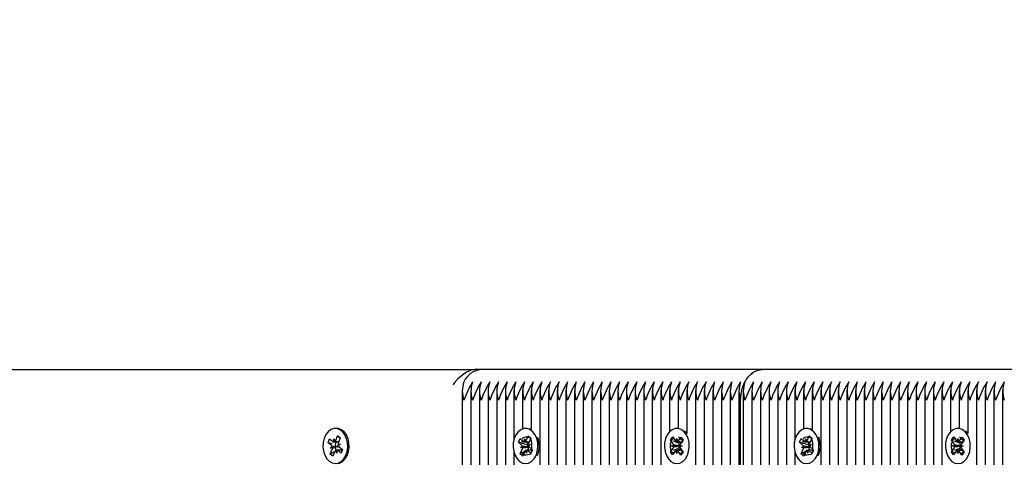
# Model space of a CAD drawing. Units: metres. Extents: x 1.6 to 12.6, y 2.7 to 11.8.
# Drawn here: x 6 to 6.3, y 6.2 to 6.3 of the extents above; entities that cross this region are included whole.
import ezdxf

# ---------------------------------------------------------------- set-up
doc = ezdxf.new("R2010")
doc.units = ezdxf.units.M
doc.header["$LTSCALE"] = 70
doc.header["$PDSIZE"] = -1
doc.linetypes.add('SLD-Сплошная', pattern=[0])
doc.layers.add('ПРИМЕЧАНИЯ', color=7, linetype='SLD-Сплошная')
doc.styles.add('SLDTEXTSTYLE3', font='isocpeui.ttf')
doc.dimstyles.new('SLDDIMSTYLE3', dxfattribs={"dimtxt": 0.21, "dimasz": 0.21, "dimexe": 0, "dimexo": 0.0625, "dimgap": 0.0525, "dimtad": 2, "dimrnd": 1e-09, "dimzin": 12, "dimdsep": 46, "dimtxsty": 'SLDTEXTSTYLE3', "dimsah": 1, "dimcen": 0.09, "dimadec": 0, "dimazin": 3, "dimtfac": 1, "dimtdec": 3, "dimtofl": 0, "dimtmove": 0, "dimatfit": 3, "dimfxl": 1, "dimfrac": 2, "dimtolj": 1, "dimtzin": 12, "dimarcsym": 0})

# ---------------------------------------------------------------- blocks, each defined once
blk = doc.blocks.new('_D_5')
at = {"layer": 'Defpoints', "color": 0, "transparency": 16777216}
for p in [(2.52847702328878, 8.883009523885033), (11.93054281397072, 5.237009523885023), (11.93054281397072, 2.743426038111815)]:
    blk.add_point(p, dxfattribs=at)
at = {"layer": 'ПРИМЕЧАНИЯ', "color": 0, "lineweight": -2, "transparency": 16777216}
for p, q in [((2.52847702328878, 8.820509523885033), (2.52847702328878, 2.743426038111815)), ((11.93054281397072, 5.174509523885023), (11.93054281397072, 2.743426038111815)), ((2.73847702328878, 2.743426038111815), (11.72054281397071, 2.743426038111815))]:
    blk.add_line(p, q, dxfattribs=at)
at = {"layer": 'ПРИМЕЧАНИЯ', "color": 0, "transparency": 16777216}
for points in [[(2.73847702328878, 2.778426038111816), (2.73847702328878, 2.708426038111815), (2.52847702328878, 2.743426038111815)], [(11.72054281397071, 2.778426038111816), (11.72054281397071, 2.708426038111815), (11.93054281397072, 2.743426038111815)]]:
    blk.add_solid(points, dxfattribs=at)
at = {"layer": 'ПРИМЕЧАНИЯ', "color": 0, "transparency": 16777216, "insert": (7.229509918629749, 3.005926038111816), "char_height": 0.21, "attachment_point": 2, "style": 'SLDTEXTSTYLE3'}
blk.add_mtext('\\A1;9.4м', dxfattribs=at)
blk = doc.blocks.new('_D_6')
at = {"layer": 'Defpoints', "color": 0, "transparency": 16777216}
for p in [(1.868477023288773, 11.13887366438446), (6.619509918629746, 11.13887366438446), (7.059041631435176, 3.443603338591205)]:
    blk.add_point(p, dxfattribs=at)
at = {"layer": 'ПРИМЕЧАНИЯ', "color": 0, "lineweight": -2, "transparency": 16777216}
for p, q in [((6.557009918629746, 11.13887366438446), (1.868477023288773, 11.13887366438446)), ((1.868477023288775, 3.653603338591204), (1.868477023288773, 10.92887366438446)), ((6.996541631435176, 3.443603338591205), (1.868477023288775, 3.443603338591204))]:
    blk.add_line(p, q, dxfattribs=at)
at = {"layer": 'ПРИМЕЧАНИЯ', "color": 0, "transparency": 16777216}
for points in [[(1.833477023288773, 10.92887366438446), (1.903477023288773, 10.92887366438446), (1.868477023288773, 11.13887366438446)], [(1.833477023288775, 3.653603338591204), (1.903477023288775, 3.653603338591204), (1.868477023288775, 3.443603338591204)]]:
    blk.add_solid(points, dxfattribs=at)
at = {"layer": 'ПРИМЕЧАНИЯ', "color": 0, "transparency": 16777216, "insert": (1.60327247783423, 7.291238501487841), "char_height": 0.21, "attachment_point": 2, "rotation": 90, "style": 'SLDTEXTSTYLE3'}
blk.add_mtext('\\A1;7.7м', dxfattribs=at)
blk = doc.blocks.new('_D_15')
at = {"layer": 'Defpoints', "color": 0, "transparency": 16777216}
for p in [(4.528477023288782, 11.53890139143039), (4.528477023288782, 9.403009523885029), (9.930542813970716, 5.757009523885024)]:
    blk.add_point(p, dxfattribs=at)
at = {"layer": 'ПРИМЕЧАНИЯ', "color": 0, "lineweight": -2, "transparency": 16777216}
for p, q in [((4.528477023288782, 9.465509523885029), (4.528477023288782, 11.53890139143039)), ((9.720542813970715, 11.53890139143039), (4.738477023288782, 11.53890139143039)), ((9.930542813970716, 5.819509523885024), (9.930542813970716, 11.53890139143039))]:
    blk.add_line(p, q, dxfattribs=at)
at = {"layer": 'ПРИМЕЧАНИЯ', "color": 0, "transparency": 16777216}
for points in [[(4.738477023288782, 11.57390139143039), (4.738477023288782, 11.50390139143039), (4.528477023288782, 11.53890139143039)], [(9.720542813970715, 11.57390139143039), (9.720542813970715, 11.50390139143039), (9.930542813970716, 11.53890139143039)]]:
    blk.add_solid(points, dxfattribs=at)
at = {"layer": 'ПРИМЕЧАНИЯ', "color": 0, "transparency": 16777216, "insert": (7.229509918629748, 11.80140139143039), "char_height": 0.21, "attachment_point": 2, "style": 'SLDTEXTSTYLE3'}
blk.add_mtext('\\A1;5.4м', dxfattribs=at)

msp = doc.modelspace()

# ---------------------------------------------------------------- linework, layer by layer
at = {"color": 7, "linetype": 'SLD-Сплошная', "lineweight": 25}
for p, q in [((5.685892334401234, 6.21200947238661), (6.154704204022511, 6.21200947238661)), ((6.156886330067738, 6.21200947238661), (6.154704204022511, 6.21200947238661)), ((6.248810162961109, 6.21200947238661), (6.156886330067738, 6.21200947238661)), ((6.34073411506377, 6.21200947238661), (6.248810162961109, 6.21200947238661)), ((6.150643697201832, 6.205318731801284), (6.150643697201832, 6.01405648662306)), ((6.153472056805714, 6.205318731801284), (6.153472056805714, 6.012939018742811)), ((6.156300535618885, 6.205318731801284), (6.156300535618885, 6.010991019742262)), ((6.159129014432057, 6.205318731801284), (6.159129014432057, 6.007890028493178)), ((6.161957374035937, 6.205318731801284), (6.161957374035937, 6.002401036755812)), ((6.164785852849111, 6.205318731801284), (6.164785852849111, 6.004422587888014)), ((6.167614212452992, 6.205318731801284), (6.167614212452992, 6.189170641438734)), ((6.170442691266163, 6.205318731801284), (6.170442691266163, 6.192603988187086)), ((6.173271050870045, 6.205318731801284), (6.173271050870045, 6.192367834584487)), ((6.176099529683216, 6.205318731801284), (6.176099529683216, 6.048275751607191)), ((6.178928008496388, 6.205318731801284), (6.178928008496388, 6.051155013577711)), ((6.181756368100269, 6.205318731801284), (6.181756368100269, 6.051509542004835)), ((6.184584846913441, 6.205318731801284), (6.184584846913441, 6.051509542004835)), ((6.187413206517323, 6.205318731801284), (6.187413206517323, 6.051509542004835)), ((6.190241685330494, 6.205318731801284), (6.190241685330494, 6.051509542004835)), ((6.193070044934377, 6.205318731801284), (6.193070044934377, 6.051509542004835)), ((6.195898523747547, 6.205318731801284), (6.195898523747547, 6.051509542004835)), ((6.198727002560719, 6.205318731801284), (6.198727002560719, 6.051509542004835)), ((6.2015553621646, 6.205318731801284), (6.2015553621646, 6.051509542004835)), ((6.204383840977773, 6.205318731801284), (6.204383840977773, 6.051509542004835)), ((6.207212200581654, 6.205318731801284), (6.207212200581654, 6.051509542004835)), ((6.210040679394825, 6.205318731801284), (6.210040679394825, 6.051509542004835)), ((6.212869038998707, 6.205318731801284), (6.212869038998707, 6.051509542004835)), ((6.215697517811878, 6.205318731801284), (6.215697517811878, 6.051509542004835)), ((6.21852599662505, 6.205318731801284), (6.21852599662505, 6.191698236005079)), ((6.221354356228932, 6.205318731801284), (6.221354356228932, 6.192758841054212)), ((6.224182835042103, 6.205318731801284), (6.224182835042103, 6.191055340306532)), ((6.227011194645985, 6.205318731801284), (6.227011194645985, 6.051509542004835)), ((6.229839673459156, 6.205318731801284), (6.229839673459156, 6.051509542004835)), ((6.232668033063039, 6.205318731801284), (6.232668033063039, 6.051509542004835)), ((6.23549651187621, 6.205318731801284), (6.23549651187621, 6.051509542004835)), ((6.238324871480091, 6.205318731801284), (6.238324871480091, 6.051509542004835)), ((6.241153350293263, 6.205318731801284), (6.241153350293263, 6.051509542004835)), ((6.242567530095203, 6.205318731801284), (6.242567530095203, 6.051509542004835)), ((6.245396008908375, 6.205318731801284), (6.245396008908375, 6.051509542004835)), ((6.248224368512256, 6.205318731801284), (6.248224368512256, 6.051509542004835)), ((6.251052847325429, 6.205318731801284), (6.251052847325429, 6.051509542004835)), ((6.253881326138599, 6.205318731801284), (6.253881326138599, 6.051509542004835)), ((6.256709685742481, 6.205318731801284), (6.256709685742481, 6.051509542004835)), ((6.259538164555653, 6.205318731801284), (6.259538164555653, 6.189170641438734)), ((6.262366524159535, 6.205318731801284), (6.262366524159535, 6.192603988187086)), ((6.265195002972706, 6.205318731801284), (6.265195002972706, 6.192367834584487)), ((6.268023362576588, 6.205318731801284), (6.268023362576588, 6.051509542004835)), ((6.270851841389759, 6.205318731801284), (6.270851841389759, 6.051509542004835)), ((6.273680320202931, 6.205318731801284), (6.273680320202931, 6.051509542004835)), ((6.276508679806812, 6.205318731801284), (6.276508679806812, 6.051509542004835)), ((6.279337158619984, 6.205318731801284), (6.279337158619984, 6.051509542004835)), ((6.282165518223866, 6.205318731801284), (6.282165518223866, 6.051509542004835)), ((6.284993997037037, 6.205318731801284), (6.284993997037037, 6.051509542004835)), ((6.287822356640919, 6.205318731801284), (6.287822356640919, 6.051251334683668)), ((6.290650835454091, 6.205318731801284), (6.290650835454091, 5.264700455205213)), ((6.293479314267262, 6.205318731801284), (6.293479314267262, 5.264700455205213)), ((6.296307673871143, 6.205318731801284), (6.296307673871143, 5.264700455205213)), ((6.299136152684315, 6.205318731801284), (6.299136152684315, 5.264700455205213)), ((6.301964512288197, 6.205318731801284), (6.301964512288197, 5.264700455205213)), ((6.304792991101368, 6.205318731801284), (6.304792991101368, 5.492607516782058)), ((6.30762135070525, 6.205318731801284), (6.30762135070525, 5.50004224254347)), ((6.310449829518421, 6.205318731801284), (6.310449829518421, 6.191698236005079)), ((6.313278189122303, 6.205318731801284), (6.313278189122303, 6.192758841054212)), ((6.316106667935474, 6.205318731801284), (6.316106667935474, 6.191055340306532)), ((6.318935146748646, 6.205318731801284), (6.318935146748646, 5.512949151532423)), ((6.321763506352529, 6.205318731801284), (6.321763506352529, 5.514315886037123)), ((6.3245919851657, 6.205318731801284), (6.3245919851657, 5.515111488835585)), ((6.327420344769581, 6.205318731801284), (6.327420344769581, 5.515453381078016)), ((6.241739144742115, 6.051509542004835), (6.241739144742115, 6.202009481923353)), ((6.109618416249378, 6.19275955630995), (6.10915874522887, 6.19275955630995)), ((6.171426883160694, 6.19275955630995), (6.171382060467823, 6.19275955630995)), ((6.173271050870045, 6.192392391698133), (6.172531476437672, 6.192676109807264)), ((6.221339097439869, 6.19275955630995), (6.220879545628651, 6.19275955630995)), ((6.263350835263355, 6.19275955630995), (6.263305893361195, 6.19275955630995)), ((6.265195002972706, 6.192392391698133), (6.264455428540333, 6.192676109807264)), ((6.31326304954253, 6.19275955630995), (6.312803378522022, 6.19275955630995)), ((6.106791606366261, 6.188098115460646), (6.107278814732655, 6.189316792027723)), ((6.107853403508289, 6.187249106900465), (6.106791606366261, 6.188098115460646)), ((6.108118048131092, 6.187743348614942), (6.106791606366261, 6.188098115460646)), ((6.107278814732655, 6.189316792027723), (6.108340611874683, 6.188467902676833)), ((6.108697286069019, 6.18936018420912), (6.109065285145863, 6.188477081792128)), ((6.108703842579945, 6.188335222737562), (6.108697286069019, 6.18936018420912)), ((6.108697286069019, 6.188335103528273), (6.11025737804137, 6.188335103528273)), ((6.109328260838612, 6.188855690495741), (6.109928479611499, 6.190357250706922)), ((6.109928479611499, 6.190357250706922), (6.110790243565663, 6.189668221013319)), ((6.110742559849842, 6.189549011723768), (6.109928479611499, 6.190357250706922)), ((6.110096087872608, 6.187652868764173), (6.110820880353077, 6.187662167088758)), ((6.110790243565663, 6.189668221013319), (6.110189905583485, 6.188166660802138)), ((6.110820880353077, 6.187662167088758), (6.11019646209441, 6.18714169933058)), ((6.169055810391529, 6.188262624280227), (6.169585099637135, 6.189445776479017)), ((6.170086613118276, 6.187340302006971), (6.169055810391529, 6.188262624280227)), ((6.169899931370838, 6.188015026585829), (6.169055810391529, 6.188262624280227)), ((6.169585099637135, 6.189445776479017), (6.17061590236388, 6.188523454205763)), ((6.171917548596485, 6.18742303325392), (6.17002677005492, 6.18797783328749)), ((6.17097412627898, 6.188365382687818), (6.17100345176421, 6.189389628903639)), ((6.17100345176421, 6.189389628903639), (6.171340098797901, 6.18848185016371)), ((6.171339145123585, 6.188364548222792), (6.172574034154042, 6.188364548222792)), ((6.171615949093923, 6.188841504590285), (6.172268143117054, 6.190299195782911)), ((6.171917548596485, 6.18742303325392), (6.172338834225758, 6.188364548222792)), ((6.172009935795887, 6.187340302006971), (6.171917548596485, 6.18742303325392)), ((6.172268143117054, 6.190299195782911), (6.173104634701832, 6.189550680653822)), ((6.172617545544727, 6.189950508610975), (6.172268143117054, 6.190299195782911)), ((6.17234074157439, 6.187586469189894), (6.173064938008411, 6.18754486514784)), ((6.173064938008411, 6.18754486514784), (6.172423115193471, 6.187068743245375)), ((6.173104634701832, 6.189550680653822), (6.1724524406787, 6.188092989461195)), ((6.173077931820973, 6.189490956799757), (6.172779431759937, 6.189788860814344)), ((6.2188391594287, 6.189026159779799), (6.219556322514636, 6.189991278188002)), ((6.219680061757191, 6.187776608006727), (6.2188391594287, 6.189026159779799)), ((6.218873610913381, 6.189011616246473), (6.2188391594287, 6.189026159779799)), ((6.219155064046009, 6.18706993533827), (6.219859590947254, 6.187310618893874)), ((6.219556322514636, 6.189991278188002), (6.220397224843129, 6.188741726414931)), ((6.221528044163807, 6.187888545529615), (6.219751468121632, 6.188640160100233)), ((6.220717301785572, 6.188465041653883), (6.220922222554311, 6.189448279874098)), ((6.220922222554311, 6.189448279874098), (6.221092453419788, 6.188451928632033)), ((6.221421828686817, 6.188705725209487), (6.222305527150258, 6.189894957082045)), ((6.221528044163807, 6.187888545529615), (6.221931329190357, 6.18843142463423)), ((6.221603384434803, 6.187776608006727), (6.221528044163807, 6.187888545529615)), ((6.221908679425343, 6.187238854901564), (6.222603908002003, 6.186949057118666)), ((6.222987881123647, 6.188880724446546), (6.222104301869495, 6.187691611783277)), ((6.222305527150258, 6.189894957082045), (6.222987881123647, 6.188880724446546)), ((6.26097976249419, 6.188262624280227), (6.261509051739795, 6.189445776479017)), ((6.262010446011646, 6.187340302006971), (6.26097976249419, 6.188262624280227)), ((6.2618238834735, 6.188015026585829), (6.26097976249419, 6.188262624280227)), ((6.261509051739795, 6.189445776479017), (6.262539854466541, 6.188523454205763)), ((6.263841381489856, 6.18742303325392), (6.261950602948292, 6.18797783328749)), ((6.262897959172352, 6.188365382687818), (6.262927284657582, 6.189389628903639)), ((6.262927284657582, 6.189389628903639), (6.263263931691273, 6.18848185016371)), ((6.263263097226246, 6.188364548222792), (6.264497867047413, 6.188364548222792)), ((6.263539781987293, 6.188841504590285), (6.264191976010426, 6.190299195782911)), ((6.263841381489856, 6.18742303325392), (6.264262667119129, 6.188364548222792)), ((6.263933768689259, 6.187340302006971), (6.263841381489856, 6.18742303325392)), ((6.264191976010426, 6.190299195782911), (6.265028586804494, 6.189550680653822)), ((6.264541497647389, 6.189950508610975), (6.264191976010426, 6.190299195782911)), ((6.264264693677053, 6.187586469189894), (6.264988890111073, 6.18754486514784)), ((6.264988890111073, 6.18754486514784), (6.264346948086842, 6.187068743245375)), ((6.265028586804494, 6.189550680653822), (6.264376392781361, 6.188092989461195)), ((6.265001883923634, 6.189490956799757), (6.264703264653309, 6.189788860814344)), ((6.310763111531361, 6.189026159779799), (6.311480155408009, 6.189991278188002)), ((6.311603894650563, 6.187776608006727), (6.310763111531361, 6.189026159779799)), ((6.310797443806751, 6.189011616246473), (6.310763111531361, 6.189026159779799)), ((6.311078896939381, 6.18706993533827), (6.311783423840626, 6.187310618893874)), ((6.311480155408009, 6.189991278188002), (6.3123210577365, 6.188741726414931)), ((6.313451877057179, 6.187888545529615), (6.311675301015003, 6.188640160100233)), ((6.312641253888233, 6.188465041653883), (6.312846055447682, 6.189448279874098)), ((6.312846055447682, 6.189448279874098), (6.31301628631316, 6.188451928632033)), ((6.313345780789478, 6.188705725209487), (6.314229360043629, 6.189894957082045)), ((6.313451877057179, 6.187888545529615), (6.313855281293018, 6.18843142463423)), ((6.313527217328175, 6.187776608006727), (6.313451877057179, 6.187888545529615)), ((6.313832631528004, 6.187238854901564), (6.314527860104664, 6.186949057118666)), ((6.314911833226307, 6.188880724446546), (6.314028253972157, 6.187691611783277)), ((6.314229360043629, 6.189894957082045), (6.314911833226307, 6.188880724446546)), ((6.107496610104664, 6.186356944577467), (6.108121028363331, 6.186877412335646)), ((6.108667006909474, 6.186469835774671), (6.107496610104664, 6.186356944577467)), ((6.108221402585133, 6.186366123692762), (6.107496610104664, 6.186356944577467)), ((6.107527246892078, 6.184350771443617), (6.108127584874257, 6.185852450864088)), ((6.108660927235706, 6.184978289143813), (6.107527246892078, 6.184350771443617)), ((6.108389010846241, 6.183661741750014), (6.107527246892078, 6.184350771443617)), ((6.108989348828418, 6.185163421170485), (6.108389010846241, 6.183661741750014)), ((6.109620204388722, 6.184658927457106), (6.109252205311877, 6.185541910664809)), ((6.109613647877797, 6.185683888928663), (6.109620204388722, 6.184658927457106)), ((6.111431231915577, 6.185683888928663), (6.109620204388722, 6.185683888928663)), ((6.111038794934376, 6.184702200429212), (6.109976997792348, 6.185551208989393)), ((6.110046377598866, 6.186602873341811), (6.110112777173145, 6.186658186452162)), ((6.110464206158741, 6.186769885556471), (6.11152600330077, 6.185920876996291)), ((6.11152600330077, 6.185920876996291), (6.111038794934376, 6.184702200429212)), ((6.167614212452992, 6.184848470227491), (6.167614212452992, 6.005399746434462)), ((6.169659367024525, 6.184468431012403), (6.170311561047657, 6.185926122205031)), ((6.171201219975575, 6.18528131915785), (6.169659367024525, 6.184468431012403)), ((6.170495858609303, 6.183719796674025), (6.169659367024525, 6.184468431012403)), ((6.169699063717945, 6.186474127309095), (6.170340886532887, 6.186950249211561)), ((6.172256699025257, 6.186675948636305), (6.169699063717945, 6.186474127309095)), ((6.170423260151966, 6.186432642476332), (6.169699063717945, 6.186474127309095)), ((6.170442691266163, 6.184703988568556), (6.170442691266163, 6.184538287656081)), ((6.171148052632435, 6.185177487866651), (6.170495858609303, 6.183719796674025)), ((6.171760549962147, 6.184629482762587), (6.171423902928455, 6.185537142293226)), ((6.171789994656666, 6.185653609769117), (6.171760549962147, 6.184629482762587)), ((6.17217647117339, 6.185795468823683), (6.171908488690479, 6.185654205815566)), ((6.173395743786915, 6.185654444234144), (6.172096362530811, 6.185654444234144)), ((6.173178902089222, 6.184573335187208), (6.172148099362477, 6.185495657460463)), ((6.17217647117339, 6.185795468823683), (6.172234883725269, 6.185926122205031)), ((6.172333946644885, 6.185654444234144), (6.17217647117339, 6.185795468823683)), ((6.172256699025257, 6.186675948636305), (6.17232488673888, 6.186726493375075)), ((6.172333589017018, 6.186671537892591), (6.172256699025257, 6.186675948636305)), ((6.172677388608082, 6.186678690449965), (6.173708191334828, 6.18575636817671)), ((6.173708191334828, 6.18575636817671), (6.173178902089222, 6.184573335187208)), ((6.173271050870045, 6.184883994595777), (6.173271050870045, 6.184861464040053)), ((6.218771090924366, 6.185138268010389), (6.219654670178516, 6.186327499882949)), ((6.218824735104664, 6.18515960647322), (6.218771090924366, 6.185138268010389)), ((6.219453444897755, 6.184124154584181), (6.218771090924366, 6.185138268010389)), ((6.21985029262267, 6.186780256764662), (6.219155064046009, 6.18706993533827)), ((6.221728315770252, 6.187047166363966), (6.219155064046009, 6.18706993533827)), ((6.220337143361195, 6.18531326724745), (6.219453444897755, 6.184124154584181)), ((6.221498837887867, 6.186220926778089), (6.219696512639149, 6.185505551831496)), ((6.220836749493702, 6.184570712582838), (6.220666518628224, 6.185567063824903)), ((6.221041670262439, 6.185553950803053), (6.220836749493702, 6.184570712582838)), ((6.222202649533375, 6.184027714268935), (6.221361747204884, 6.185277385251295)), ((6.221498837887867, 6.186220926778089), (6.22157799285613, 6.186327499882949)), ((6.22192262691222, 6.185590905682814), (6.221498837887867, 6.186220926778089)), ((6.221728315770252, 6.187047166363966), (6.22180317920409, 6.18707279636122)), ((6.221802106320484, 6.187016410367262), (6.221728315770252, 6.187047166363966)), ((6.222603908002003, 6.186949057118666), (6.221899381100758, 6.186708373563063)), ((6.222078910290821, 6.186242503659499), (6.222919812619312, 6.184992832677137)), ((6.222919812619312, 6.184992832677137), (6.222202649533375, 6.184027714268935)), ((6.259538164555653, 6.184848470227491), (6.259538164555653, 6.051509542004835)), ((6.261583199917896, 6.184468431012403), (6.262235393941029, 6.185926122205031)), ((6.263125052868946, 6.18528131915785), (6.261583199917896, 6.184468431012403)), ((6.262419810711964, 6.183719796674025), (6.261583199917896, 6.184468431012403)), ((6.261622896611317, 6.186474127309095), (6.262264838635548, 6.186950249211561)), ((6.264180531918629, 6.186675948636305), (6.261622896611317, 6.186474127309095)), ((6.262347093045338, 6.186432642476332), (6.261622896611317, 6.186474127309095)), ((6.262366524159535, 6.184703988568556), (6.262366524159535, 6.184538287656081)), ((6.263072004735096, 6.185177487866651), (6.262419810711964, 6.183719796674025)), ((6.263684502064808, 6.184629482762587), (6.263347855031117, 6.185537142293226)), ((6.263713827550037, 6.185653609769117), (6.263684502064808, 6.184629482762587)), ((6.264100304066761, 6.185795468823683), (6.263832321583851, 6.185654205815566)), ((6.265319695889576, 6.185654444234144), (6.264020195424183, 6.185654444234144)), ((6.265102734982594, 6.184573335187208), (6.264072051465138, 6.185495657460463)), ((6.264100304066761, 6.185795468823683), (6.264158716618641, 6.185926122205031)), ((6.264257898747547, 6.185654444234144), (6.264100304066761, 6.185795468823683)), ((6.264180531918629, 6.186675948636305), (6.264248719632252, 6.186726493375075)), ((6.264257541119679, 6.186671537892591), (6.264180531918629, 6.186675948636305)), ((6.264601340710743, 6.186678690449965), (6.265632024228199, 6.18575636817671)), ((6.265632024228199, 6.18575636817671), (6.265102734982594, 6.184573335187208)), ((6.265195002972706, 6.184883994595777), (6.265195002972706, 6.184861464040053)), ((6.310694923817738, 6.185138268010389), (6.311578503071889, 6.186327499882949)), ((6.310748567998036, 6.18515960647322), (6.310694923817738, 6.185138268010389)), ((6.311377397000416, 6.184124154584181), (6.310694923817738, 6.185138268010389)), ((6.311774125516041, 6.186780256764662), (6.311078896939381, 6.18706993533827)), ((6.313652148663625, 6.187047166363966), (6.311078896939381, 6.18706993533827)), ((6.312260976254566, 6.18531326724745), (6.311377397000416, 6.184124154584181)), ((6.31342267078124, 6.186220926778089), (6.31162046474181, 6.185505551831496)), ((6.312760582387074, 6.184570712582838), (6.312590470730886, 6.185567063824903)), ((6.312965503155811, 6.185553950803053), (6.312760582387074, 6.184570712582838)), ((6.314126482426746, 6.184027714268935), (6.313285699307546, 6.185277385251295)), ((6.31342267078124, 6.186220926778089), (6.3135018257495, 6.186327499882949)), ((6.313846579014881, 6.185590905682814), (6.31342267078124, 6.186220926778089)), ((6.313652148663625, 6.187047166363966), (6.313727012097462, 6.18707279636122)), ((6.313726058423145, 6.187016410367262), (6.313652148663625, 6.187047166363966)), ((6.314527860104664, 6.186949057118666), (6.313823333203419, 6.186708373563063)), ((6.314002743184193, 6.186242503659499), (6.314843645512684, 6.184992832677137)), ((6.314843645512684, 6.184992832677137), (6.314126482426746, 6.184027714268935))]:
    msp.add_line(p, q, dxfattribs=at)
at = {"color": 7, "linetype": 'SLD-Сплошная', "lineweight": 25, "flags": 128}
for points in [[(6.241739144742115, 6.202009481923353), (6.241875043332203, 6.203960461156142), (6.242277374684437, 6.205836338536512), (6.242930880009754, 6.207565230862867), (6.243810167729481, 6.209080619351637), (6.244881740033253, 6.210324210660231), (6.246104231297596, 6.211248321072828), (6.247430673062428, 6.211817426221144), (6.248810162961109, 6.21200947238661)], [(6.10715769809447, 6.182004136578811), (6.108100762784107, 6.18145756198622), (6.109110346257312, 6.181259912984144), (6.110122909962757, 6.181423468129409), (6.11107491534911, 6.181938094632399), (6.111906519353016, 6.182771367566358), (6.112565508305653, 6.183870834843885), (6.113010397374256, 6.18516759349562), (6.113213291585072, 6.186580104367507), (6.113161435544117, 6.188019556538833), (6.11285804790221, 6.189395589368116), (6.11232220214568, 6.190621656911146), (6.111587634503468, 6.191620749966871), (6.110700478970631, 6.192330164448988), (6.109716406285389, 6.192705196873915), (6.108697286069019, 6.19272236301161), (6.107707133710011, 6.192380589978468), (6.106808295666798, 6.191701335446608), (6.106057038724049, 6.190727276341688), (6.105500808179005, 6.189519567029249), (6.105174293934926, 6.188154263036024), (6.105098119198902, 6.18671695663191), (6.105277171551807, 6.185298008458387), (6.105700126111134, 6.183986587064039), (6.106340399205311, 6.182865185277235), (6.10715769809447, 6.182004136578811)], [(6.109618416249378, 6.181259555356275), (6.110582461773975, 6.181423468129409), (6.111534467160327, 6.181938094632399), (6.112366071164234, 6.182771367566358), (6.113025060116871, 6.183870834843885), (6.113469949185474, 6.18516759349562), (6.11367284339629, 6.186580104367507), (6.113620987355334, 6.188019556538833), (6.113317718922718, 6.189395589368116), (6.112781873166187, 6.190621656911146), (6.112047305523975, 6.191620749966871), (6.111160030781849, 6.192330164448988), (6.110176077305897, 6.192705196873915), (6.109618416249378, 6.19275955630995)], [(6.174817910611256, 6.183935088650953), (6.175250521123036, 6.185240072743666), (6.175440183102711, 6.186656159894239), (6.175374856412037, 6.188094539181959), (6.175058594166859, 6.189464730756056), (6.174511304318531, 6.190680665509474), (6.173767438351734, 6.191665930287611), (6.172873607098682, 6.192358536259901), (6.171886196553333, 6.192715091244947), (6.170866957127674, 6.192713183896315), (6.169880142628773, 6.192352933423292), (6.168987741887195, 6.191656751172316), (6.168245664059742, 6.190668744580519), (6.167700758397206, 6.189450783269178), (6.167387118756398, 6.188079399602186), (6.167324533879384, 6.186640781895888), (6.167516818463429, 6.185225290791761), (6.167952051579578, 6.183921975629103), (6.168602695881947, 6.182812613980543), (6.169428101002797, 6.181967062489759), (6.170376172482594, 6.181438250081312), (6.171387544095142, 6.181259555356275), (6.172398438870534, 6.181442064778579), (6.173345556676015, 6.181974453465712), (6.17416929286681, 6.182823223607313), (6.174817910611256, 6.183935088650953)], [(6.22368239444457, 6.182844204442274), (6.224326839863881, 6.183960837857496), (6.224754562794788, 6.185269040601026), (6.224938979565724, 6.186686558263075), (6.22486816924773, 6.188124460713636), (6.224546781003101, 6.189492268101942), (6.22399508041106, 6.190704030530226), (6.223247518956287, 6.191683692471754), (6.222351065098866, 6.192369622723829), (6.221362343251331, 6.192718786732923), (6.220343103825672, 6.19270924998976), (6.219357719838245, 6.192341608540785), (6.218467822491749, 6.191638869778884), (6.217729559361561, 6.190645260350477), (6.217189183652027, 6.189423126714003), (6.21688067001067, 6.18804947807051), (6.216823449551685, 6.186610383527053), (6.217021098553762, 6.18519644214369), (6.217461100041493, 6.183896345631849), (6.218115916668995, 6.182791871564161), (6.218944421231373, 6.181952518956434), (6.219894519269093, 6.18143085910536), (6.220906486928089, 6.181259674565565), (6.221916785657032, 6.181449813382399), (6.222861876904591, 6.181989235417616), (6.22368239444457, 6.182844204442274)], [(6.224182835042103, 6.191119236485731), (6.223707070767506, 6.191683692471754), (6.22344326060973, 6.191929740445388)], [(6.266741743504627, 6.183935088650953), (6.267174473225697, 6.185240072743666), (6.267364135205372, 6.186656159894239), (6.267298689305409, 6.188094539181959), (6.26698242706023, 6.189464730756056), (6.266435256421192, 6.190680665509474), (6.265691271245107, 6.191665930287611), (6.264797559201344, 6.192358536259901), (6.263810029446705, 6.192715091244947), (6.262790909230335, 6.192713183896315), (6.261804094731434, 6.192352933423292), (6.260911574780567, 6.191656751172316), (6.260169616162403, 6.190668744580519), (6.259624710499867, 6.189450783269178), (6.259311070859058, 6.188079399602186), (6.259248366772755, 6.186640781895888), (6.25944077056609, 6.185225290791761), (6.25987588447295, 6.183921975629103), (6.260526647984609, 6.182812613980543), (6.261351933896168, 6.181967062489759), (6.262300124585255, 6.181438250081312), (6.263311376988514, 6.181259555356275), (6.264322390973194, 6.181442064778579), (6.265269389569386, 6.181974453465712), (6.266093125760182, 6.182823223607313), (6.266741743504627, 6.183935088650953)], [(6.31560622733794, 6.182844204442274), (6.316250672757252, 6.183960837857496), (6.31667851489745, 6.185269040601026), (6.316862812459095, 6.186686558263075), (6.316792121350391, 6.188124460713636), (6.316470733105763, 6.189492268101942), (6.315918913304432, 6.190704030530226), (6.315171351849659, 6.191683692471754), (6.314275017201527, 6.192369622723829), (6.313286176144703, 6.192718786732923), (6.312267055928333, 6.19270924998976), (6.311281552731617, 6.192341608540785), (6.31039177459441, 6.191638869778884), (6.309653392254932, 6.190645260350477), (6.3091130165454, 6.189423126714003), (6.308804502904041, 6.18804947807051), (6.308747282445057, 6.186610383527053), (6.308944931447132, 6.18519644214369), (6.309384932934864, 6.183896345631849), (6.310039868771656, 6.182791871564161), (6.310868254124745, 6.181952518956434), (6.311818352162464, 6.18143085910536), (6.312830319821461, 6.181259674565565), (6.313840618550405, 6.181449813382399), (6.314785709797962, 6.181989235417616), (6.31560622733794, 6.182844204442274)], [(6.316106667935474, 6.191119236485731), (6.315631022870167, 6.191683692471754), (6.315367093503101, 6.191929740445388)], [(6.109314074933155, 6.188335103528273), (6.109223714291676, 6.188035530583631), (6.109095802723988, 6.187009496228468)], [(6.170026531636341, 6.188015980260145), (6.170313706814869, 6.188356680409681), (6.170648327290637, 6.188569826619398)], [(6.170461526333912, 6.18932036830641), (6.170446267544849, 6.189389032857191), (6.17064785045348, 6.189782423512709), (6.170975914418324, 6.189953727261793), (6.171448102414234, 6.190009398000013), (6.171970835148914, 6.189960402982009), (6.172554245411976, 6.189841193692457), (6.172779431759937, 6.189788860814344)], [(6.219780793606861, 6.184564513699781), (6.219673028409107, 6.184627575413954), (6.219283452450855, 6.185048503415358), (6.218943944394215, 6.185818595425856), (6.218810787617786, 6.186713141934645), (6.218848576962575, 6.187715453641188), (6.219089618146046, 6.188619298474562), (6.219492783963307, 6.189227861897718), (6.219876876294239, 6.189514917866957)], [(6.261950483739002, 6.188015980260145), (6.262237539708241, 6.188356680409681), (6.262522926747424, 6.188538474576246)], [(6.262385359227284, 6.18932036830641), (6.262370100438222, 6.189389032857191), (6.262571802556141, 6.189782423512709), (6.262899866520985, 6.189953727261793), (6.263372054516895, 6.190009398000013), (6.263894787251576, 6.189960402982009), (6.264478078305348, 6.189841193692457), (6.264703264653309, 6.189788860814344)], [(6.311704626500233, 6.184564513699781), (6.311596980511768, 6.184627575413954), (6.311207404553516, 6.185048503415358), (6.310867777287586, 6.185818595425856), (6.310734739720448, 6.186713141934645), (6.310772529065235, 6.187715453641188), (6.311013451039417, 6.188619298474562), (6.311416616856678, 6.189227861897718), (6.311800709187611, 6.189514917866957)], [(6.109095802723988, 6.187009496228468), (6.109223714291676, 6.185983461873305), (6.109364381253346, 6.185548467175733)], [(6.173271050870045, 6.184339804188978), (6.172768822133167, 6.184228820340407), (6.17210458797179, 6.18408183528639), (6.171452632367237, 6.184009713666212), (6.170975914418324, 6.184065265195144), (6.170664539754017, 6.184222383038771), (6.170481791913136, 6.184477014081251), (6.170456519543751, 6.184838814275038), (6.170499673306569, 6.184911412732374)], [(6.222776642262562, 6.185277385251295), (6.222231259762867, 6.18466846420027), (6.221939197003468, 6.18441919757582)], [(6.265195002972706, 6.184339804188978), (6.264692774235828, 6.184228820340407), (6.264028420865162, 6.18408183528639), (6.263376584469898, 6.184009713666212), (6.262899747311695, 6.184065265195144), (6.262588491856678, 6.184222383038771), (6.262405624806507, 6.184477014081251), (6.262380471646412, 6.184838814275038), (6.262423625409229, 6.184911412732374)], [(6.314700475155933, 6.185277385251295), (6.31415509265624, 6.18466846420027), (6.313863149106129, 6.18441919757582)]]:
    msp.add_lwpolyline(points, dxfattribs=at)
at = {"color": 7, "linetype": 'SLD-Сплошная', "lineweight": 25}
for centre, radius, start, end in [((6.157368700576647, 6.205327287238114), 0.006699573095850953, 94.12887940502135, 156.3993556728599), ((6.249292702847333, 6.205327047700004), 0.006699824209182768, 94.13017664053461, 156.3980584373361), ((6.159422974079414, 6.205009502904187), 0.008725438682115443, 159.8899349002385, 200.1100650997459), ((6.180547695005671, 6.191855826062032), 0.03102666232959114, 148.6248599298984, 160.8977006151857), ((6.162252720986852, 6.205009502904187), 0.008726741420174787, 159.8930665922587, 200.1069334077256), ((6.18368830184034, 6.191708103344295), 0.03137008132831482, 148.6913131406633, 160.8293846319469), ((6.165080643597555, 6.205009502904187), 0.008726219118863222, 159.8918111359184, 200.108188864066), ((6.186516780651001, 6.19170810334548), 0.03137008132555391, 148.6913131401291, 160.829384632485), ((6.167842995130872, 6.205009502904187), 0.00866415244553964, 159.7414706734201, 200.2585293265642), ((6.189014704368872, 6.191864456206929), 0.031006538381323, 148.6208619405508, 160.9016986045322), ((6.170737482014608, 6.205009502904187), 0.008726219118862387, 159.8918111359164, 200.108188864068), ((6.192173619070701, 6.191708103344232), 0.03137008132846369, 148.6913131406938, 160.8293846319196), ((6.173499833548402, 6.205009502904187), 0.008664152445987087, 159.7414706745122, 200.2585293254721), ((6.194689850652995, 6.191855826062009), 0.03102666232964286, 148.6248599299087, 160.8977006151749), ((6.176394876634125, 6.205009502904187), 0.008726741420170615, 159.8930665922487, 200.1069334077357), ((6.197830457487617, 6.191708103344295), 0.03137008132831463, 148.6913131406625, 160.8293846319469), ((6.179156671964978, 6.205009502904187), 0.008664152445538807, 159.741470673418, 200.2585293265662), ((6.200346689070081, 6.191855826061997), 0.03102666232967815, 148.6248599299215, 160.8977006151731), ((6.182051715051684, 6.205009502904187), 0.008726741420646857, 159.8930665933934, 200.106933406591), ((6.203487295907156, 6.191708103343117), 0.03137008133104952, 148.6913131411824, 160.8293846314062), ((6.184878806560799, 6.205009502904187), 0.008725438682115443, 159.8899349002385, 200.1100650997459), ((6.205992457762624, 6.191860518137999), 0.03101466665233762, 148.6214987893611, 160.8991989832648), ((6.187641989195203, 6.205009502904187), 0.008664152445540474, 159.7414706734221, 200.2585293265622), ((6.208813698433291, 6.191864456206886), 0.03100653838142084, 148.6208619405681, 160.9016986045114), ((6.19053647607894, 6.205009502904187), 0.008726219118863222, 159.8918111359184, 200.108188864066), ((6.211972613134896, 6.191708103344295), 0.03137008132831482, 148.6913131406633, 160.8293846319469), ((6.193298827612256, 6.205009502904187), 0.00866415244553964, 159.7414706734201, 200.2585293265642), ((6.214488844714968, 6.19185582606312), 0.03102666232705031, 148.6248599293925, 160.8977006156887), ((6.196193870698459, 6.205009502904187), 0.008726741420173118, 159.8930665922547, 200.1069334077297), ((6.217629451554461, 6.191708103343111), 0.03137008133107606, 148.6913131411997, 160.8293846314109), ((6.19895566602931, 6.205009502904187), 0.00866415244553964, 159.7414706734201, 200.2585293265642), ((6.220145683134333, 6.191855826062032), 0.03102666232959114, 148.6248599298984, 160.8977006151857), ((6.201850709115514, 6.205009502904187), 0.008726741420174787, 159.8930665922587, 200.1069334077256), ((6.22328628996905, 6.191708103344273), 0.03137008132836658, 148.6913131406733, 160.8293846319368), ((6.204677800625134, 6.205009502904187), 0.008725438682120445, 159.8899349002505, 200.1100650997338), ((6.225802521551432, 6.191855826062009), 0.0310266623296421, 148.6248599299078, 160.8977006151749), ((6.207507547532562, 6.205009502904187), 0.008726741420169782, 159.8930665922467, 200.1069334077377), ((6.228943128386056, 6.191708103344295), 0.03137008132831482, 148.6913131406633, 160.8293846319469), ((6.21033547014327, 6.205009502904187), 0.008726219118862387, 159.8918111359164, 200.108188864068), ((6.231771607199317, 6.191708103344253), 0.03137008132841316, 148.6913131406833, 160.8293846319287), ((6.213097821677064, 6.205009502904187), 0.008664152445986254, 159.7414706745102, 200.2585293254741), ((6.2342878387817, 6.191855826061989), 0.03102666232969065, 148.6248599299183, 160.8977006151655), ((6.21599230856082, 6.205009502904187), 0.008726219119330282, 159.8918111370411, 200.1081888629433), ((6.237428445616279, 6.191708103344295), 0.03137008132831482, 148.6913131406633, 160.8293846319469), ((6.21875466009364, 6.205009502904187), 0.00866415244553964, 159.7414706734201, 200.2585293265642), ((6.239944677198664, 6.191855826062032), 0.03102666232959198, 148.6248599298984, 160.8977006151863), ((6.221649703179839, 6.205009502904187), 0.008726741420168948, 159.8930665922447, 200.1069334077397), ((6.243085284033252, 6.19170810334433), 0.03137008132822625, 148.6913131406389, 160.8293846319577), ((6.224476794688964, 6.205009502904187), 0.008725438681648387, 159.8899348991156, 200.1100651008688), ((6.245601515615664, 6.191855826062061), 0.03102666232953035, 148.6248599298934, 160.8977006152041), ((6.227306541596897, 6.205009502904187), 0.008726741420173118, 159.8930665922547, 200.1069334077297), ((6.248742122450387, 6.191708103344295), 0.03137008132831482, 148.6913131406633, 160.8293846319469), ((6.230134464207602, 6.205009502904187), 0.008726219118863222, 159.8918111359184, 200.108188864066), ((6.251570601263558, 6.191708103344295), 0.03137008132831482, 148.6913131406633, 160.8293846319469), ((6.232896815740924, 6.205009502904187), 0.008664152445544639, 159.7414706734322, 200.258529326552), ((6.254068524979054, 6.191864456206865), 0.03100653838147232, 148.6208619405806, 160.9016986045027), ((6.235791302624661, 6.205009502904187), 0.008726219118869059, 159.8918111359324, 200.108188864052), ((6.257227439683122, 6.191708103343111), 0.0313700813310753, 148.6913131411989, 160.8293846314104), ((6.238553654157972, 6.205009502904187), 0.00866415244553964, 159.7414706734201, 200.2585293265642), ((6.259743671262995, 6.191855826062032), 0.03102666232959114, 148.6248599298984, 160.8977006151857), ((6.241448697244171, 6.205009502904187), 0.008726741420169782, 159.8930665922467, 200.1069334077377), ((6.262884278097754, 6.191708103344253), 0.03137008132841316, 148.6913131406833, 160.8293846319287), ((6.244210492575502, 6.205009502904187), 0.008664152445987087, 159.7414706745122, 200.2585293254721), ((6.26540050968009, 6.19185582606201), 0.0310266623296386, 148.6248599299059, 160.8977006151738), ((6.247105535661721, 6.205009502904187), 0.008726741420636848, 159.8930665933693, 200.1069334066151), ((6.268541116514717, 6.191708103344295), 0.03137008132831482, 148.6913131406633, 160.8293846319469), ((6.249933458271933, 6.205009502904187), 0.008726219118864056, 159.8918111359204, 200.108188864064), ((6.251348194276336, 6.205009502904187), 0.008726741420169782, 159.8930665922467, 200.1069334077377), ((6.272783775127319, 6.19170810334548), 0.03137008132555391, 148.6913131401291, 160.829384632485), ((6.254109989607191, 6.205009502904187), 0.00866415244553964, 159.7414706734201, 200.2585293265642), ((6.275300006712214, 6.191855826062032), 0.03102666232959114, 148.6248599298984, 160.8977006151857), ((6.25700503269339, 6.205009502904187), 0.008726741420169782, 159.8930665922467, 200.1069334077377), ((6.278440613547019, 6.191708103344232), 0.03137008132846369, 148.6913131406938, 160.8293846319196), ((6.259832955304105, 6.205009502904187), 0.008726219118869059, 159.8918111359324, 200.108188864052), ((6.28094577540725, 6.191860518136857), 0.03101466665499259, 148.6214987898809, 160.8991989827308), ((6.262595306837415, 6.205009502904187), 0.00866415244553964, 159.7414706734201, 200.2585293265642), ((6.283767016075504, 6.191864456206886), 0.03100653838142103, 148.620861940569, 160.9016986045114), ((6.265489793721151, 6.205009502904187), 0.008726219118862387, 159.8918111359164, 200.108188864068), ((6.286925930777108, 6.191708103344295), 0.03137008132831482, 148.6913131406633, 160.8293846319469), ((6.268252145254468, 6.205009502904187), 0.008664152445538807, 159.741470673418, 200.2585293265662), ((6.289442162359498, 6.191855826062024), 0.03102666232960058, 148.6248599298918, 160.8977006151761), ((6.271147188340658, 6.205009502904187), 0.008726741420159775, 159.8930665922227, 200.1069334077617), ((6.292582769191596, 6.191708103345508), 0.03137008132549358, 148.6913131401228, 160.829384632501), ((6.273908983671522, 6.205009502904187), 0.008664152445540474, 159.7414706734221, 200.2585293265622), ((6.295099000776545, 6.191855826062032), 0.03102666232959198, 148.6248599298984, 160.8977006151863), ((6.27680402675772, 6.205009502904187), 0.008726741420168948, 159.8930665922447, 200.1069334077397), ((6.298239607611214, 6.191708103344295), 0.03137008132831482, 148.6913131406633, 160.8293846319469), ((6.279631118267347, 6.205009502904187), 0.00872543868212128, 159.8899349002525, 200.1100650997318), ((6.300755839191286, 6.19185582606312), 0.03102666232705031, 148.6248599293925, 160.8977006156887), ((6.282460865174778, 6.205009502904187), 0.008726741420173118, 159.8930665922547, 200.1069334077297), ((6.303896446030779, 6.191708103343111), 0.03137008133107606, 148.6913131411997, 160.8293846314109), ((6.285288787785483, 6.205009502904187), 0.008726219118863222, 159.8918111359184, 200.108188864066), ((6.306724924841439, 6.191708103344295), 0.03137008132831482, 148.6913131406633, 160.8293846319469), ((6.288051139318805, 6.205009502904187), 0.008664152445544639, 159.7414706734322, 200.258529326552), ((6.309241156423822, 6.191855826062032), 0.03102666232959114, 148.6248599298984, 160.8977006151857), ((6.290946182405004, 6.205009502904187), 0.008726741420174787, 159.8930665922587, 200.1069334077256), ((6.312381763258539, 6.191708103344273), 0.03137008132836658, 148.6913131406733, 160.8293846319368), ((6.293707977735853, 6.205009502904187), 0.00866415244553964, 159.7414706734201, 200.2585293265642), ((6.314897994840876, 6.191855826062032), 0.03102666232959114, 148.6248599298984, 160.8977006151857), ((6.296603020822052, 6.205009502904187), 0.008726741420169782, 159.8930665922467, 200.1069334077377), ((6.318038601675635, 6.191708103344253), 0.03137008132841316, 148.6913131406833, 160.8293846319287), ((6.299430112331677, 6.205009502904187), 0.008725438682120445, 159.8899349002505, 200.1100650997338), ((6.320554833258019, 6.191855826061989), 0.03102666232969065, 148.6248599299183, 160.8977006151655), ((6.302259859239602, 6.205009502904187), 0.008726741420636848, 159.8930665933693, 200.1069334066151), ((6.323695440092598, 6.191708103344295), 0.03137008132831482, 148.6913131406633, 160.8293846319469), ((6.305087781850309, 6.205009502904187), 0.00872621911932945, 159.8918111370392, 200.1081888629452), ((6.326523918905769, 6.191708103344295), 0.03137008132831482, 148.6913131406633, 160.8293846319469), ((6.30785013338313, 6.205009502904187), 0.00866415244553964, 159.7414706734201, 200.2585293265642), ((6.329033860249394, 6.19185879121749), 0.03101974810244878, 148.6234868809092, 160.8990736641587), ((6.310744620266364, 6.205009502904187), 0.00872621911839032, 159.8918111347816, 200.1081888652027), ((6.332180757320177, 6.191708103345544), 0.03137008132540455, 148.6913131400999, 160.8293846325138), ((6.313506971799701, 6.205009502904187), 0.00866415244508636, 159.7414706723137, 200.2585293276706), ((6.33469698890284, 6.191855826063151), 0.03102666232698757, 148.6248599293871, 160.8977006157075), ((6.316402014886386, 6.205009502904187), 0.008726741420173118, 159.8930665922547, 200.1069334077297), ((6.337837595739876, 6.191708103344295), 0.03137008132831482, 148.6913131406633, 160.8293846319469), ((6.319229106396016, 6.205009502904187), 0.008725438682127119, 159.8899349002666, 200.1100650997178), ((6.34035382732226, 6.191855826062032), 0.03102666232959114, 148.6248599298984, 160.8977006151857), ((6.322058853303441, 6.205009502904187), 0.008726741420174787, 159.8930665922587, 200.1069334077256), ((6.343494434159441, 6.191708103343111), 0.0313700813310753, 148.6913131411989, 160.8293846314104), ((6.324886775914145, 6.205009502904187), 0.008726219118863222, 159.8918111359184, 200.108188864066), ((6.346322912972613, 6.191708103343111), 0.03137008133107606, 148.6913131411997, 160.8293846314109), ((6.327649127447462, 6.205009502904187), 0.00866415244553964, 159.7414706734201, 200.2585293265642), ((6.348820836685639, 6.191864456206844), 0.03100653838151906, 148.6208619405871, 160.9016986044907), ((6.330543614331197, 6.205009502904187), 0.008726219118862387, 159.8918111359164, 200.108188864068), ((6.351979751387198, 6.191708103344275), 0.03137008132836262, 148.6913131406727, 160.8293846319378), ((6.333305965864992, 6.205009502904187), 0.008664152445987087, 159.7414706745122, 200.2585293254721), ((6.354495982969584, 6.191855826062009), 0.03102666232964286, 148.6248599299087, 160.8977006151749), ((6.336201008950714, 6.205009502904187), 0.008726741420170615, 159.8930665922487, 200.1069334077357), ((6.107255151863697, 6.186536164094677), 0.0009306946194016241, 21.50976127831218, 49.99898139185355), ((6.108705383835342, 6.188902980662861), 0.0005677600172683324, 230.0233321861676, 269.8444632676167), ((6.108443705045137, 6.189189455379231), 0.0009454300340165758, 311.1062570876455, 339.3272623838162), ((6.109096943489532, 6.186471506009058), 0.00103284445131014, 10.41309900642034, 48.83987875622523), ((6.111466661054968, 6.187668065519747), 0.001370657429698435, 158.6684876079873, 180.6352628874455), ((6.169422366992376, 6.186629377203637), 0.0009729527181569198, 19.25615029918576, 46.94409632270057), ((6.171019625067924, 6.188953434505024), 0.0005898093586182733, 226.8039424504992, 265.5757211925496), ((6.170786710923977, 6.18919190552839), 0.0009002315035142093, 307.9313812491305, 337.0931391320619), ((6.171260112963712, 6.186567854455773), 0.001076526590011338, 8.474071068253593, 45.85149490613497), ((6.173683928971316, 6.187555842396726), 0.001343536521170935, 156.4342697672222, 178.6937921127918), ((6.160412689892194, 6.186979519781535), 0.01304799784644199, 350.7582014911296, 9.603113405327871), ((6.168175182476059, 6.187012228011533), 0.00774023042820315, 336.5748070204282, 21.83826808030588), ((6.2186751077095, 6.187121856920256), 0.001199429707487954, 9.054647900586513, 33.08518504116934), ((6.221019074779232, 6.189137620907824), 0.0007371769072175156, 212.4824579907552, 245.8351705653285), ((6.220848257129923, 6.18910947336524), 0.0007014249098457363, 290.3737849277919, 324.8575416960196), ((6.215384950426464, 6.182064384752803), 0.009944034541767897, 41.90302265584652, 52.92717293089265), ((6.220525473584183, 6.187090351472201), 0.001277826213952649, 359.2128308216388, 32.48304267034712), ((6.223045361564242, 6.187016368894157), 0.001158251401200821, 144.3392518224661, 168.925346830875), ((6.261344377772604, 6.186627908081204), 0.0009752702212883593, 19.30001776755251, 46.92480273996162), ((6.262943222721468, 6.18895259715695), 0.0005889563834752285, 226.7733211596329, 265.5922540050943), ((6.26271131597596, 6.189191313292717), 0.0008992897532122527, 307.915772977119, 337.1087474040459), ((6.263184619680839, 6.186568200201035), 0.001075809200344268, 8.461146621444497, 45.86441935307624), ((6.265603310837254, 6.187556850236645), 0.001338944802438849, 156.3956118554171, 178.7324500247206), ((6.252336216353615, 6.186979877806404), 0.01304835780350896, 350.7568658962373, 9.601251544147614), ((6.260100565622746, 6.187012064429005), 0.007738852309824437, 336.5717062704754, 21.84366178177745), ((6.310600884592506, 6.187122605870985), 0.001197392153857701, 9.033896123918886, 33.10593681755429), ((6.312943013854627, 6.189137873780854), 0.0007374022975311742, 212.4946015191268, 245.8441372868118), ((6.312771428558215, 6.18911060155718), 0.0007027128449643635, 290.3923188745695, 324.81896058518), ((6.307546379419485, 6.182322905259974), 0.009594598109457278, 41.70161600316412, 53.12857958357935), ((6.312450186709595, 6.18709060134837), 0.001276949524714195, 359.2010775234303, 32.49479596857091), ((6.314965769619037, 6.187017900169182), 0.001154479504847356, 144.298457158467, 168.9661414948064), ((6.106851513353229, 6.186350917716176), 0.001369973623618147, 338.6630856172709, 0.6359656543030527), ((6.109874623665574, 6.184829128360822), 0.0009462891840744604, 131.1282300604401, 159.3127254284041), ((6.109611458932235, 6.185114029483874), 0.0005698636488658282, 50.09999574024999, 89.77991638713), ((6.111061313084604, 6.187482172289545), 0.0009294563308871597, 201.488477034061, 230.0270399516156), ((6.169080871992835, 6.186463093019603), 0.001342733482624196, 336.42752839146, 358.7005334883892), ((6.171979343592878, 6.184825512464767), 0.0009027354786688773, 127.9727175966843, 157.0518027842418), ((6.171744805476556, 6.185066239980688), 0.0005891055341437344, 46.79687823586654, 85.60062663156111), ((6.170963321795353, 6.186473740854626), 0.001384469547154861, 336.7000925167225, 8.21386609083105), ((6.173346521739216, 6.18739280106692), 0.0009786179644935143, 199.3378760360682, 226.8623705859912), ((6.218714281827917, 6.187002452704735), 0.001157536851068266, 324.3315445562808, 348.9330540968494), ((6.220910283524092, 6.184910078951543), 0.0007007499185030132, 110.3566558625228, 144.8746707612664), ((6.220739856214741, 6.184881153366266), 0.0007373927788731157, 32.50285914128071, 65.83920007074252), ((6.220562701520055, 6.187038699262207), 0.001239605200927231, 324.9892194619041, 358.9697296910647), ((6.223083319043927, 6.186897092926095), 0.00119888450288603, 189.0567381276421, 213.0929312751665), ((6.261009271004359, 6.186462086087924), 0.00133814600832383, 336.3888591485316, 358.7392027312784), ((6.263900470746417, 6.184827679164226), 0.0008992897531983054, 127.9157729768061, 157.1087474042061), ((6.263668403517598, 6.185065402935603), 0.0005899581525125638, 46.82746503274718, 85.58412114906355), ((6.262886612464434, 6.18647403188785), 0.001385082668896679, 336.697907339698, 8.198041580425826), ((6.26526974464029, 6.187392607714222), 0.000977978360311562, 199.3390212502523, 226.8857992573668), ((6.310640200950366, 6.187001551308755), 0.001155316491653451, 324.3075330717841, 348.957065581742), ((6.312834896003891, 6.184908952374664), 0.0007020358929716206, 110.3752017103834, 144.8360777493244), ((6.312663699563305, 6.184880897388701), 0.0007376220624552722, 32.51508883888767, 65.84807930356673), ((6.312485028074361, 6.187039404036077), 0.00124124334254397, 325.0024670032554, 358.9385517771162), ((6.315008054644095, 6.186897137628089), 0.001199665271750472, 189.0529561442159, 213.0711802203729)]:
    msp.add_arc(centre, radius, start, end, dxfattribs=at)
for centre, major_axis, ratio, start_param, end_param in [((6.151168612316797, 6.207009523885024), (0.004619397662556146, 0.004619397662556146), 0.4142135623730533, 0.3926990816990688, 1.963495408493585), ((6.108697285505148, 6.189360125050469), (0.00900908144940793, 8.615584699001033e-06), 0.1137700659262686, 4.713006042554082, 4.887092990971809), ((6.108697285505148, 6.189360125050469), (0.007668513197881311, -0.0005693188472957189), 0.1111493567934821, 4.768651204205391, 4.929233584582792), ((6.110820889676467, 6.18766215253977), (0.008322472377304102, -0.001020398767670905), 0.01165664885115082, 4.626623724694142, 4.701444848190651), ((6.171003449038025, 6.189389571033194), (0.009008559954839512, -3.870221385593453e-05), 0.1136995347145388, 4.709616732090784, 4.888608397378457), ((6.171003449038025, 6.189389571033194), (0.007649645169226282, -0.000522547917030991), 0.1152731304189606, 4.764285291517261, 4.930096128369982), ((6.173064963268724, 6.187544898120928), (0.00828665265434303, -0.001023903565216422), 0.00571969704752182, 4.625591887175093, 4.706384971676052), ((6.21915502010814, 6.187069971516567), (0.008483732059797688, -0.0009742969115453806), 0.03752916578204734, 1.257664552612966, 1.491967503581486), ((6.220922233403935, 6.189448293263999), (0.008981836679740063, -0.00027051752765761), 0.1100730676783698, 4.692892119405976, 4.734616241052053), ((6.220922233403935, 6.189448293263999), (0.007581632813897344, -0.0002675389885489211), 0.1305086269308041, 4.73944274030503, 4.946675780026951), ((6.262927330592277, 6.189389571033194), (0.009008559954838624, -3.870221385593453e-05), 0.11369953471455, 4.709616732090784, 4.888608397378475), ((6.262927330592277, 6.189389571033194), (0.007649645169224509, -0.0005225479170309911), 0.1152731304189873, 4.764285291517275, 4.930096128370039), ((6.264988844822975, 6.187544898120928), (0.008286652654344806, -0.001023903565216422), 0.005719697047494525, 4.625591887175379, 4.706384971676263), ((6.311078901662392, 6.187069971516567), (0.0084837320597968, -0.0009742969115453803), 0.03752916578205121, 1.257664552612966, 1.491967503581636), ((6.312846114958187, 6.189448293263999), (0.008981836679740063, -0.00027051752765761), 0.1100730676783728, 4.692892119405975, 4.734616241051954), ((6.312846114958187, 6.189448293263999), (0.007581632813895566, -0.000267538988548921), 0.1305086269308346, 4.739442740305037, 4.946675780026887), ((6.107496637628564, 6.186356895230275), (0.008674681577656607, -0.0008470306645174117), 0.06653888614297443, 1.2709516013148, 1.505254552282539), ((6.107496637628564, 6.186356895230276), (0.008309446245795549, 0.001021951856530201), 0.009506035542218419, 4.798551379889053, 4.905318160482373), ((6.109620241799884, 6.184658922719574), (0.008916173071433775, 0.0004885934642375744), 0.1010585731959288, 1.553274340659482, 1.606547496752712), ((6.169699068312689, 6.186474149649118), (0.008644670477171879, -0.000873246155815188), 0.06208657060609873, 1.268449648031101, 1.502752598999112), ((6.169699068312689, 6.186474149649118), (0.008345165551298273, 0.001016931681550481), 0.01538073758670294, 4.797403300272892, 5.031706251240132), ((6.171760582543389, 6.184629476736851), (0.008932404713243969, 0.0004463224825999036), 0.1033008388967054, 1.570724218482112, 1.603332441333053), ((6.171760582543388, 6.18462947673685), (0.007560189678007312, 4.63711805620548e-05), 0.1354397953189825, 1.525540704429677, 1.566080187805729), ((6.21915502010814, 6.187069971516567), (0.008517523337286725, 0.0009580315047736931), 0.04278452798664987, 4.789289564498016, 5.023592515465575), ((6.220836747543594, 6.184570754506047), (0.008990421570106653, 0.0002245518468582119), 0.1112406933495343, 1.380312123542346, 1.586948356302975), ((6.220836747543594, 6.184570754506046), (0.007591752368909965, 0.0003214562502149578), 0.1282034298976865, 1.342208755838611, 1.538378145130088), ((6.261622949866942, 6.186474149649118), (0.00864467047717099, -0.0008732461558151883), 0.06208657060609477, 1.268449648031182, 1.502752598999299), ((6.261622949866942, 6.186474149649118), (0.008345165551298273, 0.001016931681550481), 0.01538073758670294, 4.797403300272892, 5.031706251240291), ((6.263684464097641, 6.184629476736851), (0.008932404713243969, 0.0004463224825999036), 0.1033008388967103, 1.570724218482211, 1.603332441333055), ((6.26368446409764, 6.18462947673685), (0.007560189678007312, 4.63711805620548e-05), 0.1354397953189825, 1.525540704429794, 1.566080187805846), ((6.311078901662392, 6.187069971516567), (0.008517523337286725, 0.0009580315047736931), 0.04278452798664987, 4.789289564498016, 5.023592515465575), ((6.312760629097847, 6.184570754506047), (0.008990421570106653, 0.0002245518468582119), 0.1112406933495343, 1.380312123542346, 1.586948356302975), ((6.312760629097846, 6.184570754506046), (0.007591752368909076, 0.0003214562502149576), 0.1282034298977015, 1.342208755838705, 1.538378145130202)]:
    msp.add_ellipse(centre, major_axis=major_axis, ratio=ratio, start_param=start_param, end_param=end_param, dxfattribs=at)

# ---------------------------------------------------------------- dimensions: what is measured, and where the dimension line sits
at = {"layer": 'ПРИМЕЧАНИЯ', "color": 7, "true_color": 0xffffff}
dim = msp.add_linear_dim(base=(4.528477023288782, 11.53890139143039), p1=(9.930542813970716, 5.757009523885024), p2=(4.528477023288782, 9.403009523885029), dimstyle='SLDDIMSTYLE3', override={"dimpost": 'м'}, dxfattribs=at)
dim.commit()
dim.dimension.update_dxf_attribs({"geometry": '_D_15', "text_midpoint": (7.229509918629748, 11.53890139143039), "dimtype": 160})
at = {"layer": 'ПРИМЕЧАНИЯ', "color": 251, "true_color": 0x636466}
for base, p1, p2, angle, override, picture, middle in [((1.868477023288773, 11.13887366438446), (7.059041631435172, 3.443603338591203), (6.619509918629743, 11.13887366438446), 90.0000000000002, {"dimpost": 'м'}, '_D_6', (1.868477023288776, 7.291238501487841)), ((11.93054281397072, 2.743426038111815), (2.52847702328878, 8.883009523885033), (11.93054281397072, 5.237009523885023), 2.706260306849293e-15, {"dimtad": 3, "dimpost": 'м'}, '_D_5', (7.229509918629749, 2.743426038111815))]:
    dim = msp.add_linear_dim(base=base, p1=p1, p2=p2, angle=angle, dimstyle='SLDDIMSTYLE3', override=override, dxfattribs=at)
    dim.commit()
    dim.dimension.update_dxf_attribs({"geometry": picture, "text_midpoint": middle, "dimtype": 160})

doc.saveas('drawing.dxf')
